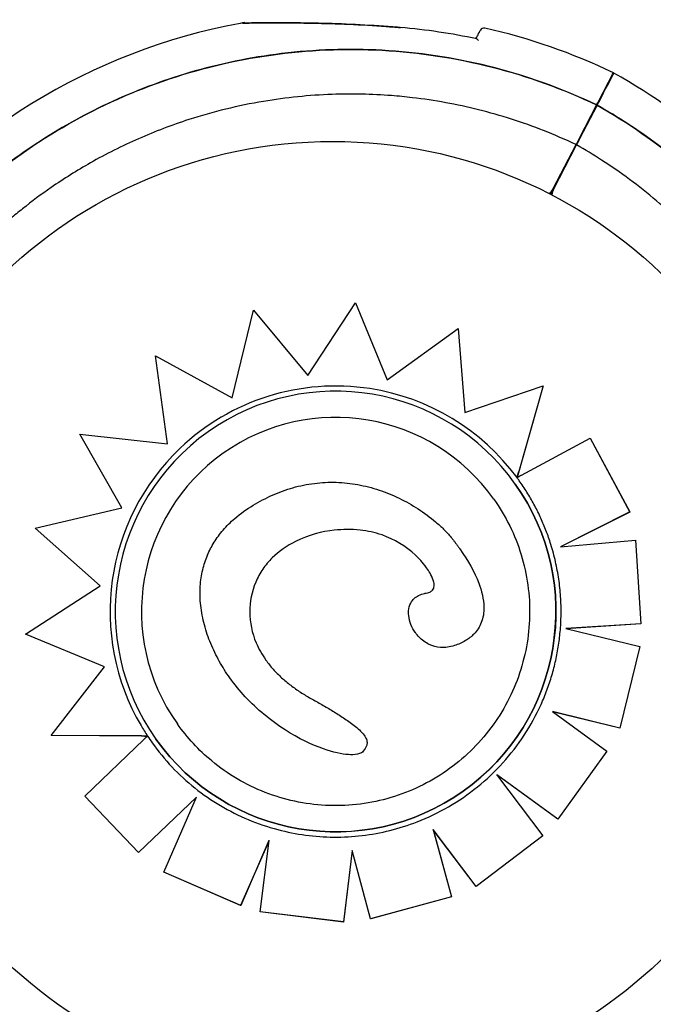
# Model space of a CAD drawing. Units: millimetres. Extents: x 1 to 15.9, y 0 to 8.8.
# Drawn here: x 4.6 to 4.6, y 3.9 to 4 of the extents above; entities that cross this region are included whole.
import ezdxf

# ---------------------------------------------------------------- set-up
doc = ezdxf.new("R2010")
doc.units = ezdxf.units.MM
doc.layers.add('SUP-VIS', color=7, linetype='Continuous')

msp = doc.modelspace()

# ---------------------------------------------------------------- linework, layer by layer
at = {"layer": 'SUP-VIS'}
for p, q in [((4.635963947913183, 4.012656302660503), (4.633798298378906, 4.008492324964152)), ((4.6360332044394, 4.01262027109027), (4.633867554905123, 4.008456293393863)), ((4.630593954689971, 4.002331210046464), (4.633416309577569, 4.007757860396509)), ((4.630663211216188, 4.002295178476231), (4.633485566103786, 4.007721828826277)), ((4.630230348467762, 4.001632090370947), (4.630593954689971, 4.002331210046464)), ((4.630299733493075, 4.001596305870862), (4.630663211216188, 4.002295178476231)), ((4.590915896870342, 3.976479272175197), (4.593577996762974, 3.987300933633094)), ((4.593577996762974, 3.987300933633094), (4.600271535702859, 3.979212973988467)), ((4.600271535702859, 3.979212973988467), (4.606157152142828, 3.988206000476623)), ((4.606157897291723, 3.988204950701572), (4.606157152142828, 3.988206000476623)), ((4.606157152142828, 3.988206000476623), (4.610087641966629, 3.978712767691604)), ((4.606157897291723, 3.988204950701572), (4.610087882273547, 3.978712940689149)), ((4.610087641966629, 3.978712767691604), (4.61886558574065, 3.985032029042202)), ((4.618866334281392, 3.985030974488666), (4.61886558574065, 3.985032029042202)), ((4.61886558574065, 3.985032029042202), (4.61969719025501, 3.974674602070706)), ((4.618866334281392, 3.985030974488666), (4.619697839077503, 3.974674823113787)), ((4.581463976290934, 3.981663013907507), (4.590915896870342, 3.976479272175197)), ((4.582943816055035, 3.970802979374753), (4.581463976290934, 3.981663013907507)), ((4.61969719025501, 3.974674602070706), (4.629370384939534, 3.97797009997754)), ((4.629371137518433, 3.977969039734944), (4.626130577332788, 3.966622408173521)), ((4.629370384939534, 3.97797009997754), (4.626347464644596, 3.967385533263155)), ((4.629371137518433, 3.977969039734944), (4.629370384939534, 3.97797009997754)), ((4.572096493215781, 3.971969589376727), (4.582943816055035, 3.970802979374753)), ((4.577314121703353, 3.962886236759175), (4.572096493215781, 3.971969589376727)), ((4.626692522924486, 3.966925134957933), (4.635172711064456, 3.971485693107809)), ((4.635173466592505, 3.9714846287103), (4.635172711064342, 3.971485693107809)), ((4.635172711064342, 3.971485693107809), (4.64007918240759, 3.962368909512804)), ((4.635173466592505, 3.9714846287103), (4.640079941440149, 3.962367840178217)), ((4.626130256222837, 3.96662128382593), (4.626129782422936, 3.966621951321088)), ((4.625908651739451, 3.965826414081448), (4.625908281057491, 3.965826936302904)), ((4.566606433085212, 3.960376970860352), (4.577314121703353, 3.962886236759118)), ((4.64007918240759, 3.962368909512804), (4.631508813222126, 3.958045258916286)), ((4.640079941440149, 3.962367840178217), (4.631512326396887, 3.958045579950294)), ((4.640079941440149, 3.962367840178217), (4.64007918240759, 3.962368909512804)), ((4.566607178165896, 3.960375921181253), (4.566606433085212, 3.960376970860352)), ((4.574631441265069, 3.953228145315563), (4.566606433085212, 3.960376970860352)), ((4.574631188573903, 3.953227982619524), (4.566607178165896, 3.960375921181253)), ((4.631508813222126, 3.958045258916286), (4.640761441336508, 3.958890764346108)), ((4.640762201471262, 3.958889693458843), (4.640761441336508, 3.958890764346108)), ((4.640761441336508, 3.958890764346108), (4.64143621586868, 3.948560086187513)), ((4.640762201471262, 3.958889693458843), (4.641436979009882, 3.94855901106439)), ((4.619074702551984, 3.95779952667516), (4.619074059063678, 3.957800433229522)), ((4.565414011469443, 3.94729347204219), (4.574631441265069, 3.953228145315563)), ((4.641436215868566, 3.948560086187513), (4.632140671904494, 3.947956160252375)), ((4.641436979009995, 3.94855901106439), (4.632144317067969, 3.947955274828985)), ((4.641436979009995, 3.94855901106439), (4.64143621586868, 3.948560086187513)), ((4.565414759953796, 3.947292417567894), (4.565414011469443, 3.94729347204219)), ((4.575180891826221, 3.943228731044371), (4.565414011469443, 3.94729347204219)), ((4.575180452943869, 3.943228167687664), (4.565414759953796, 3.947292417567894)), ((4.613564898513687, 3.947461788426381), (4.613564253237882, 3.947462697499134)), ((4.632140671904494, 3.947956160252375), (4.641290466888563, 3.945733641903416)), ((4.641290466888563, 3.945733641903416), (4.638848308459842, 3.935672629902342)), ((4.64129123078726, 3.945732565713342), (4.638849074674795, 3.935671550449115)), ((4.64129123078726, 3.945732565713342), (4.641290466888563, 3.945733641903416)), ((4.568572011682704, 3.934745461351383), (4.575180891826221, 3.943228731044371)), ((4.590640195658693, 3.941887740389916), (4.590639553358528, 3.941888645270524)), ((4.630499751055822, 3.937702284306226), (4.637235443700547, 3.932810515585516)), ((4.638848308459842, 3.935672629902342), (4.630499751055822, 3.937702284306226)), ((4.638849074674795, 3.935671550449115), (4.63050159443867, 3.937700945557083)), ((4.638849074674795, 3.935671550449115), (4.638848308459842, 3.935672629902342)), ((4.568572764280816, 3.93474440108173), (4.568572011682704, 3.934745461351383)), ((4.579724763814738, 3.934697418236283), (4.568572011682704, 3.934745461351383)), ((4.58048174178839, 3.93469309702482), (4.568572764280816, 3.93474440108173)), ((4.57271721241375, 3.927258084698281), (4.580017335965749, 3.934248991194295)), ((4.580482471713594, 3.934693759149525), (4.580482463938324, 3.934693770103365)), ((4.580482945381846, 3.934693091839733), (4.580482471713594, 3.934693759149525)), ((4.581515869596387, 3.934315634804534), (4.581515498914314, 3.934316157026046)), ((4.607250971420626, 3.93478059434517), (4.60725032386415, 3.934781506630884)), ((4.637235443700547, 3.932810515585516), (4.631153982216574, 3.924431939011413)), ((4.637236210393098, 3.932809435459319), (4.631154750038945, 3.924430857293544)), ((4.637236210393098, 3.932809435459319), (4.637235443700547, 3.932810515585516)), ((4.631154750038945, 3.924430857293544), (4.623653112807574, 3.929880251623445)), ((4.623722577235071, 3.92978829776672), (4.629335512825833, 3.922358116610667)), ((4.631153982216574, 3.924431939011356), (4.623747088582377, 3.929812506983524)), ((4.572717967912808, 3.927257020341699), (4.57271721241375, 3.927258084698281)), ((4.579362264397446, 3.920300512426536), (4.57271721241375, 3.927258084698281)), ((4.579363023143628, 3.920299443495367), (4.572717967912808, 3.927257020341699)), ((4.586522653146289, 3.927134364637254), (4.579362264397446, 3.920300512426536)), ((4.586521317088796, 3.927131297583003), (4.579363023143628, 3.920299443495367)), ((4.582489025977225, 3.917874767427179), (4.586522653146289, 3.927134364637254)), ((4.631154750038945, 3.924430857293544), (4.631153982216574, 3.924431939011356)), ((4.61578477325429, 3.923124549781789), (4.615784008102992, 3.923125627736397)), ((4.615784008102992, 3.923125627736397), (4.618036235227692, 3.914807947880433)), ((4.621075607938906, 3.916115375317077), (4.615784008102992, 3.923125627736397)), ((4.61578477325429, 3.923124549781789), (4.618037003137033, 3.91480686604001)), ((4.621076376084716, 3.916114293143607), (4.61578477325429, 3.923124549781789)), ((4.595485171401606, 3.921791445544613), (4.591983999403965, 3.913744821283103)), ((4.595484687731982, 3.921787510946615), (4.591984762465586, 3.913743746272417)), ((4.594401437569786, 3.912975392258204), (4.595485171401606, 3.921791445544613)), ((4.629335512825833, 3.922358116610667), (4.621075607938906, 3.916115375317077)), ((4.629336280866028, 3.922357034586014), (4.621076376084716, 3.916114293143607)), ((4.629336280866028, 3.922357034586014), (4.629335512825833, 3.922358116610667)), ((4.605760879484365, 3.920532959448224), (4.604678237506164, 3.911718114396308)), ((4.605761496002629, 3.920530683337688), (4.604679003637671, 3.911717035060576)), ((4.608045713910201, 3.912097629116374), (4.605760879484365, 3.920532959448224)), ((4.579363023143628, 3.920299443495367), (4.579362264397446, 3.920300512426536)), ((4.582489786015458, 3.91787369667577), (4.582489025977225, 3.917874767427179)), ((4.591983999403965, 3.913744821283103), (4.582489025977225, 3.917874767427179)), ((4.591984762465586, 3.913743746272417), (4.582489786015458, 3.91787369667577)), ((4.621076376084716, 3.916114293143607), (4.621075607938906, 3.916115375317077)), ((4.618036235227692, 3.914807947880433), (4.608045713910201, 3.912097629116374)), ((4.618037003137147, 3.91480686604001), (4.608046480600933, 3.912096548992736)), ((4.618037003137147, 3.91480686604001), (4.618036235227692, 3.914807947880433)), ((4.591984762465586, 3.913743746272417), (4.591983999403965, 3.913744821283103)), ((4.594402201322623, 3.912974316273619), (4.594401437569786, 3.912975392258204)), ((4.604678237506164, 3.911718114396308), (4.594401437569786, 3.912975392258204)), ((4.604679003637671, 3.911717035060576), (4.594402201322623, 3.912974316273619)), ((4.608046480600933, 3.912096548992736), (4.608045713910201, 3.912097629116374)), ((4.604679003637671, 3.911717035060576), (4.604678237506164, 3.911718114396308))]:
    msp.add_line(p, q, dxfattribs=at)
msp.add_circle((4.603356980836452, 3.94944031201311), 0.05870399999999995, dxfattribs=at)
for centre, radius, start, end in [((4.603356980836452, 3.94944031201311), 0.1499999999999976, 59.13335566095611, 152.5214404353335), ((4.605598215994178, 3.948852844822284), 0.07513689542053889, 100.4993723216497, 142.7628125702366), ((4.605598215994178, 3.948852844822056), 0.0736179367220889, 77.80396612838985, 85.2366167753774), ((4.622045867650399, 4.021654911503163), 0.0005000000000002253, 77.26929793982833, 152.5214404353335), ((4.605598215994178, 3.948852844822284), 0.07513689542053575, 64.42817201583152, 77.26929793982833), ((4.603356980836452, 3.94944031201311), 0.1499999999999995, 152.5214404353335, 319.6340595998427), ((4.601231554719106, 3.95112389653184), 0.07513689542051723, 47.77358293030148, 60.61470885833197), ((4.634912883598872, 4.011549806412347), 0.0004999999999988226, 300.0716920902562, 332.5214404353334), ((4.632144383663103, 4.006226705050778), 0.0004999999999996964, 332.5214404353334, 4.97118877944053)]:
    msp.add_arc(centre, radius, start, end, dxfattribs=at)
at = {"layer": 'SUP-VIS', "extrusion": (0, 0, -1)}
for centre, major_axis, ratio, start_param, end_param in [((4.603711889985902, 3.950071546664446), (-0.02219639107149114, -0.01575538963854351), 0.9999997053576112, -1.570796326794894, 4.712388980384692), ((4.603712260667862, 3.950071024442991), (0.01575539428075052, -0.02219639761149076), 0.9999997053576107, -1.570796326790552, 1.570796326799242)]:
    msp.add_ellipse(centre, major_axis=major_axis, ratio=ratio, start_param=start_param, end_param=end_param, dxfattribs=at)
at = {"layer": 'SUP-VIS'}
for centre, major_axis, ratio, start_param, end_param in [((4.60370786370504, 3.950089999974693), (-0.01611510245764193, 0.02270315901074584), 0.9999997053576111, -0.7702436255892445, 0.1453478378388331), ((4.603703649885347, 3.95004126216395), (-0.01614335538973781, 0.02274296210021975), 0.9999997053576107, -1.551462187663158, -0.7701266937691356), ((4.603712260667862, 3.950071024442991), (0.01387889644142357, -0.01955276385554642), 0.999999705357611, 1.570802767251178, 3.141592653589794), ((4.603707148473404, 3.950071521899588), (-0.01612255137357991, 0.02271365314781322), 0.9999997053576108, 0.144870984647841, 1.483730288558085), ((4.603712260667862, 3.950071024442991), (0.01387889644142357, -0.01955276385554642), 0.999999705357611, -3.141592653589792, -1.570802767259824), ((4.603543154051408, 3.949999858115859), (0.01623234311825967, -0.02286832913299703), 0.9999997053576108, 1.570825525525015, 1.587915416975302), ((4.602352825483877, 3.949222125856522), (-0.01519765882679655, 0.02141065289007763), 0.9999997053576107, 1.481907466833649, 1.539901741724298), ((4.603514188166173, 3.949792287912715), (0.01594049978012036, -0.02245717656611258), 0.9999997053576108, -1.607781695766753, -1.570826063376177)]:
    msp.add_ellipse(centre, major_axis=major_axis, ratio=ratio, start_param=start_param, end_param=end_param, dxfattribs=at)
for points, knots in [([(4.611943111623873, 4.022196848712838), (4.610398685467089, 4.022330462468574), (4.608851866660416, 4.022437270698447), (4.60577644035493, 4.022606378180399), (4.604243121831132, 4.022668880183403), (4.601224299297087, 4.022757299226043), (4.599727245403983, 4.022783347513155), (4.597576231331573, 4.022800598019842), (4.596877637576085, 4.022802712945975), (4.595548439624622, 4.022801279186922), (4.594911068351735, 4.022797708983319), (4.59396513186357, 4.022789264165112), (4.593623576770256, 4.022785364423669), (4.592892981031355, 4.022775845541616), (4.59254434394154, 4.022770139587521), (4.592325261114752, 4.022766442897193), (4.59229211444017, 4.022765872748835), (4.592258556444904, 4.022765292458871), (4.592250093588518, 4.022765145264998), (4.592241524715973, 4.022764995758223), (4.592239368935338, 4.022764958026414), (4.592237027074134, 4.022764916847677), (4.59223642253005, 4.02276490619181), (4.592235449283521, 4.02276488885667), (4.592235168214074, 4.022764883894865), (4.592234155093252, 4.022764865400745), (4.592233825360381, 4.022764859622043), (4.592232168210558, 4.022764827919275), (4.592231591304767, 4.022764817018242), (4.592229951603599, 4.022764783754667), (4.592229529644555, 4.022764775115036), (4.592228217811567, 4.022764747638632), (4.592227253079386, 4.022764727389301), (4.592224187035299, 4.022764657925507), (4.592222491002985, 4.022764620605585), (4.592216270622544, 4.022764458514985), (4.592213316829088, 4.022764388994972), (4.592196364030769, 4.022763835559658), (4.5929703036619, 4.022928884273142), (4.591906413715833, 4.02273171598182)], [0, 0, 0, 0, 4.581100580012029, 4.581100580012029, 9.162201160024058, 9.162201160024058, 13.74330174003609, 13.74330174003609, 16.0338520300421, 16.0338520300421, 18.31120462283475, 18.31120462283475, 19.76458908063315, 19.76458908063315, 21.8718659480624, 21.8718659480624, 22.38868442406127, 22.38868442406127, 22.6470936620607, 22.6470936620607, 22.77629828106042, 22.77629828106042, 22.84090059056028, 22.84090059056028, 22.87320174531021, 22.87320174531021, 22.88935232268518, 22.88935232268518, 22.89581836238256, 22.89581836238256, 22.89763418869239, 22.89763418869239, 22.90023629517427, 22.90023629517427, 22.90236565713922, 22.90236565713922, 22.90379239877257, 22.90379239877257, 22.90550290006014, 22.90550290006014, 22.90550290006014, 22.90550290006014]), ([(4.592237361639945, 4.022764921514124), (4.59223722904369, 4.022764919366296), (4.592238088289491, 4.022764933703456), (4.592249883405998, 4.022765135951943), (4.592311506177793, 4.022766213945033), (4.592551657228569, 4.022770208742998), (4.59276139105782, 4.022773592293561), (4.593356037205012, 4.022782064225453), (4.593781148394669, 4.022787389551922), (4.594957372040767, 4.022798291857782), (4.595759410061873, 4.02280253196227), (4.597958614323147, 4.022801154347746), (4.599401350645394, 4.022788238671183), (4.602348217880831, 4.022729201756817), (4.603854693060612, 4.022683231913106), (4.606885172425336, 4.022551344207329), (4.608413158436065, 4.022465343009571), (4.610531575389018, 4.022312644944975), (4.611121484428509, 4.02226653608335), (4.611711521934239, 4.022216514970864)], [22.96663990733147, 22.96663990733147, 22.96663990733147, 22.96663990733147, 23.03994871596987, 23.03994871596987, 24.11473919347676, 24.11473919347676, 25.52138612209871, 25.52138612209871, 27.38694493288255, 27.38694493288255, 30.23295685668377, 30.23295685668377, 34.77105868906713, 34.77105868906713, 39.30916052145049, 39.30916052145049, 43.84726235383386, 43.84726235383386, 45.59623667579366, 45.59623667579366, 45.59623667579366, 45.59623667579366]), ([(4.621053359144639, 4.020830196519796), (4.621186656219265, 4.021086491934625), (4.621296713679499, 4.021298103648405), (4.621528838965105, 4.021744419867559), (4.621602272813561, 4.021885613953771), (4.621602275870259, 4.021885619830982), (4.621602275870259, 4.021885619831096), (4.621602275870259, 4.021885619831153), (4.621602275870259, 4.021885619831153)], [7.613545081115794, 7.613545081115794, 7.613545081115794, 7.613545081115794, 10.45368009020797, 10.45368009020797, 15.33402628736069, 15.33402628736069, 15.33402628736069, 15.3341288447717, 15.3341288447717, 15.3341288447717, 15.3341288447717]), ([(4.621376933593297, 4.020633216589204), (4.621376719556906, 4.020633509483048), (4.621376505441958, 4.020633802045722), (4.621301703026575, 4.020735857735986), (4.621220058023482, 4.020794226591647), (4.621150530555269, 4.020809263013973)], [-0.7779645579160165, -0.7779645579160165, -0.7779645579160165, -0.7779645579160165, -0.7757304975552536, -0.7757304975552536, 0.002234060360762902, 0.002234060360762902, 0.002234060360762902, 0.002234060360762902]), ([(4.635963947913183, 4.012656302660503), (4.631678973902808, 4.01469560292162), (4.627187993207372, 4.016301733083196), (4.622581604056563, 4.01744229318723), (4.618277440097927, 4.018508021142793), (4.613872757704712, 4.019167390069299), (4.609445196264687, 4.019408778304751), (4.605308127130684, 4.019634329058078), (4.601151236739611, 4.019495074763483), (4.597038540314884, 4.018993160419143), (4.5931956779026, 4.018524176674987), (4.589391491920424, 4.01773867543443), (4.585677160805631, 4.016647224552912), (4.58220652695536, 4.015627383763729), (4.578814393288326, 4.014340519817608), (4.575540623430584, 4.012801755914268), (4.572481645613379, 4.011363950310681), (4.569526031873352, 4.009706291822283), (4.566704121268003, 4.007845796310448), (4.564067356217606, 4.006107367909124), (4.561547331628049, 4.004191904793515), (4.559166641091565, 4.002116580403936), (4.555298602156199, 3.998744686653538), (4.551799456560957, 3.994949913835228), (4.548751657457274, 3.990821681558828), (4.545683511481798, 3.986665889521987), (4.543073016070821, 3.982172469800105), (4.540982502655766, 3.977448712951514), (4.539162996227219, 3.973337327733532), (4.537737116032758, 3.969051850477399), (4.536730698067686, 3.964669930854939), (4.535854748674637, 3.960856068257897), (4.535296351748798, 3.956969322346652), (4.535063182059616, 3.953063112718667), (4.534860239688896, 3.949663290704677), (4.534903534812543, 3.946248794708879), (4.535192616342101, 3.942855210545076), (4.535444222334036, 3.939901558988879), (4.535881938634816, 3.936963773215439), (4.53650230696735, 3.934065064624292), (4.537569167739548, 3.929080093077914), (4.539177549830924, 3.924211204186008), (4.541290044919265, 3.919571642583435), (4.542861436029511, 3.916120479123606), (4.544711222327123, 3.912796120588951), (4.546815523750979, 3.909641483979726), (4.549597191046473, 3.90547138297336), (4.552824175532351, 3.901598533892411), (4.556423891489317, 3.898110051687354), (4.558604417856941, 3.895996905116363), (4.560921332978751, 3.894024514886951), (4.563355432015555, 3.892209230419098), (4.565730786533436, 3.890437756006406), (4.568217709082887, 3.888815901190412), (4.570796566273884, 3.887356470263853)], [0, 0, 0, 0, 0.06561000000000002, 0.06561000000000002, 0.06561000000000002, 0.1269153279, 0.1269153279, 0.1269153279, 0.1841984132364811, 0.1841984132364811, 0.1841984132364811, 0.2377231553440355, 0.2377231553440355, 0.2377231553440355, 0.2877361391219134, 0.2877361391219134, 0.2877361391219134, 0.3344677710341246, 0.3344677710341246, 0.3344677710341246, 0.3781333405765757, 0.3781333405765757, 0.3781333405765757, 0.4490791945314128, 0.4490791945314128, 0.4490791945314128, 0.52049867753858, 0.52049867753858, 0.52049867753858, 0.5826595838095272, 0.5826595838095272, 0.5826595838095272, 0.6367621634660856, 0.6367621634660856, 0.6367621634660856, 0.6838510703223601, 0.6838510703223601, 0.6838510703223601, 0.724835532856211, 0.724835532856211, 0.724835532856211, 0.7953173950892072, 0.7953173950892072, 0.7953173950892072, 0.8477457166328993, 0.8477457166328993, 0.8477457166328993, 0.9170504967122616, 0.9170504967122616, 0.9170504967122616, 0.9590318369546988, 0.9590318369546988, 0.9590318369546988, 1, 1, 1, 1]), ([(4.542909051528909, 3.981456948333175), (4.546910256301999, 3.98915021872142), (4.552293907096896, 3.996042048290519), (4.565683480820553, 4.007881930344922), (4.57370087586196, 4.012572376475532), (4.591082309511989, 4.018616069236145), (4.600280172141197, 4.019911534869323), (4.618654748794597, 4.018903868889424), (4.627655791850771, 4.016610371112392), (4.63596394791341, 4.012656302660844)], [-108.8271836670272, -108.8271836670272, -108.8271836670272, -108.8271836670272, -82.80983801929554, -82.80983801929554, -55.20655867953038, -55.20655867953038, -27.60327933976521, -27.60327933976521, 0, 0, 0, 0]), ([(4.63596394791341, 4.012656302660844), (4.636147060882763, 4.013008381013492), (4.636319334796099, 4.013339618695966), (4.637256616354875, 4.015141766016825), (4.637753667195625, 4.016097464795507), (4.638001523261664, 4.016574027191382), (4.638030474719471, 4.016629693273501), (4.638030476137146, 4.0166296959992)], [8.21517902186177, 8.21517902186177, 8.21517902186177, 8.21517902186177, 10.36306542056751, 10.36306542056751, 20.72613084113501, 20.72613084113501, 23.89915529095086, 23.89915529095086, 23.89915529095086, 23.89915529095086]), ([(4.636033204439627, 4.012620271090555), (4.63621631740898, 4.012972349443203), (4.636388591322316, 4.013303587125733), (4.637325872881092, 4.015105734446593), (4.637822923721956, 4.016061433225275), (4.638070779787881, 4.01653799562115), (4.638099731245688, 4.016593661703212), (4.638099732663363, 4.01659366442891)], [8.215179021861726, 8.215179021861726, 8.215179021861726, 8.215179021861726, 10.36306542056751, 10.36306542056751, 20.72613084113501, 20.72613084113501, 23.89915529095075, 23.89915529095075, 23.89915529095075, 23.89915529095075]), ([(4.633416309577456, 4.007757860396168), (4.63210745428546, 4.008375971751263), (4.630774095624588, 4.008952247760931), (4.626805635649248, 4.010511451911782), (4.624114273074838, 4.011372821803604), (4.618687918930164, 4.012727751673197), (4.615954642687598, 4.013226832199507), (4.612346907054757, 4.013651483200761), (4.611479627031372, 4.013735912795369), (4.608186796954215, 4.01399012874657), (4.605737510842232, 4.014042110277046), (4.600449480511656, 4.013854378733413), (4.597610605835143, 4.013567027143324), (4.591670421671893, 4.012569259505824), (4.588578759635311, 4.011812542037148), (4.583482032027177, 4.01016660070735), (4.581409514595407, 4.009379538769281), (4.577345735103563, 4.007592705959496), (4.575354600193236, 4.006592949041874), (4.571756790076506, 4.004549035932484), (4.570135336689987, 4.003530756681812), (4.567357339928549, 4.001611142845434), (4.566179841384383, 4.000737091988071), (4.564531728213979, 3.999425627708376), (4.564033853462092, 3.99901721854576), (4.562986203145556, 3.998131590316518), (4.562436614856551, 3.997650977028684), (4.56087427021464, 3.99623753472406), (4.559880653781306, 3.995279782061971), (4.55744137112606, 3.992773698134386), (4.556036119592022, 3.991181841356308), (4.553387764723652, 3.987868407428948), (4.552144719361536, 3.986146902809139), (4.550414341585792, 3.983486732330277), (4.549859871310559, 3.982587046256356), (4.549062796326098, 3.981220599909136), (4.548802873367777, 3.980762298588616), (4.54829471913115, 3.97984047833927), (4.548046487852162, 3.979376959525894), (4.547804167137429, 3.978911040162984), (4.546834884278724, 3.977047362711232), (4.545951471507124, 3.975128098112748), (4.544372302083048, 3.971202577015788), (4.543676610837679, 3.969196398155589), (4.542484485152045, 3.965125592684899), (4.541988076727762, 3.96306105520631), (4.541200224191357, 3.958903800576252), (4.540908766885082, 3.956811184081062), (4.540430092868519, 3.951517183194142), (4.54037680436852, 3.948270846545142), (4.540720565436914, 3.942419465351463), (4.5410323527841, 3.939812115641985), (4.541964769278479, 3.934665881562125), (4.542585281467836, 3.932127253024589), (4.543623971689044, 3.928760452449353), (4.543917563079162, 3.927876320235384), (4.545188411146, 3.924307908223284), (4.546328732803431, 3.921667881537019), (4.548706347474194, 3.917034284583735), (4.549885670525555, 3.915012085286946), (4.552447870611786, 3.911115257372899), (4.553830623612384, 3.909240733168815), (4.556012841239749, 3.906589489288422), (4.556748254135186, 3.905741455495445), (4.559366445523779, 3.902875957914148), (4.561364109802753, 3.900950221607673), (4.565628139493015, 3.897335917909743), (4.567898485042974, 3.895652603069266), (4.571271099090609, 3.893474590588198), (4.572300704039208, 3.892849582296378), (4.573344204609612, 3.892254912528131)], [-199.9538262264417, -199.9538262264417, -199.9538262264417, -199.9538262264417, -195.5780923677003, -195.5780923677003, -187.1278096555739, -187.1278096555739, -178.8103790457929, -178.8103790457929, -176.1813628226885, -176.1813628226885, -168.8264463738925, -168.8264463738925, -160.3099319342122, -160.3099319342122, -150.779879586279, -150.779879586279, -144.1188805922122, -144.1188805922122, -137.45787660768, -137.45787660768, -131.7289963746681, -131.7289963746681, -127.3221654261974, -127.3221654261974, -125.3783963498358, -125.3783963498358, -123.1750973608232, -123.1750973608232, -119.0280292954491, -119.0280292954491, -112.6776572507168, -112.6776572507168, -106.3272851819688, -106.3272851819688, -103.1520991475949, -103.1520991475949, -101.5645061304079, -101.5645061304079, -99.97691311322087, -99.97691311322087, -99.97691311322087, -93.62654104453738, -93.62654104453738, -87.27616897585388, -87.27616897585388, -80.92579942635885, -80.92579942635885, -74.57542987686382, -74.57542987686382, -64.85660983080477, -64.85660983080477, -57.01527573903429, -57.01527573903429, -49.17394664036661, -49.17394664036661, -46.3639985727955, -46.3639985727955, -37.76463281295305, -37.76463281295305, -30.76854561297819, -30.76854561297819, -23.77246340386692, -23.77246340386692, -20.38799673461101, -20.38799673461101, -12.0853761395924, -12.0853761395924, -3.63081120319772, -3.63081120319772, 0, 0, 0, 0]), ([(4.636033204439627, 4.012620271090555), (4.643626131737392, 4.008323328416054), (4.650357996204662, 4.002657069492614), (4.661719204307474, 3.988791698019156), (4.66610498587022, 3.980603668449248), (4.671491091363464, 3.96300735276867), (4.672439921189948, 3.953767297026673), (4.671147376175895, 3.939815699065662), (4.670216755499951, 3.935095211674309), (4.668820441440062, 3.930515614241472)], [-108.9832281643409, -108.9832281643409, -108.9832281643409, -108.9832281643409, -82.80983801929537, -82.80983801929537, -55.20655867953029, -55.20655867953029, -27.60327933976518, -27.60327933976518, -13.17252693715508, -13.17252693715508, -13.17252693715508, -13.17252693715508]), ([(4.668820141028164, 3.930515702728599), (4.669302181751391, 3.932097167252437), (4.669728987418921, 3.933695468320252), (4.670099072645598, 3.935306810499185), (4.670975022038647, 3.93912067309617), (4.671533418964486, 3.943007419007415), (4.671766588653668, 3.9469136286354), (4.671969531024388, 3.950313450649389), (4.671926235900742, 3.953727946645188), (4.671637154371183, 3.95712153080899), (4.671385548379249, 3.960075182365244), (4.670947832078468, 3.963012968138628), (4.670327463745934, 3.965911676729775), (4.669260602973736, 3.970896648276153), (4.66765222088236, 3.975765537168115), (4.665539725794019, 3.980405098770632), (4.663968334683773, 3.983856262230461), (4.662118548386047, 3.987180620765116), (4.660014246962305, 3.99033525737434), (4.657232579666811, 3.994505358380763), (4.65400559518082, 3.998378207461656), (4.650405879223968, 4.001866689666713), (4.648225352856343, 4.003979836237761), (4.645908437734533, 4.005952226467116), (4.643474338697729, 4.007767510934968), (4.641098984179848, 4.009538985347717), (4.638612061630283, 4.011160840163654), (4.6360332044394, 4.01262027109027)], [0.5598014534048141, 0.5598014534048141, 0.5598014534048141, 0.5598014534048141, 0.5826595838095272, 0.5826595838095272, 0.5826595838095272, 0.6367621634660856, 0.6367621634660856, 0.6367621634660856, 0.6838510703223601, 0.6838510703223601, 0.6838510703223601, 0.724835532856211, 0.724835532856211, 0.724835532856211, 0.7953173950892072, 0.7953173950892072, 0.7953173950892072, 0.8477457166328993, 0.8477457166328993, 0.8477457166328993, 0.9170504967122616, 0.9170504967122616, 0.9170504967122616, 0.9590318369546988, 0.9590318369546988, 0.9590318369546988, 1, 1, 1, 1]), ([(4.633798298378906, 4.008492324964152), (4.633775564260304, 4.008448613199448), (4.633749205425488, 4.008397932053413), (4.633692191719092, 4.008288309606201), (4.633662077761983, 4.008230408342172), (4.633602043843439, 4.008114978816764), (4.633572695615157, 4.008058549848897), (4.633518662138613, 4.00795465760433), (4.633494490122416, 4.007908181138419), (4.63345592811902, 4.007834036490635), (4.633441298965295, 4.007805908453918), (4.633421407519677, 4.007767662405911), (4.633416309577456, 4.007757860396168), (4.633416309577456, 4.007757860396168)], [0, 0, 0, 0, 0.1954446091934111, 0.1954446091934111, 0.3910114579828915, 0.3910114579828915, 0.5866020032017774, 0.5866020032017774, 0.7821024153570053, 0.7821024153570053, 0.9641258158391828, 0.9641258158391828, 1.146120691868965, 1.146120691868965, 1.146120691868965, 1.146120691868965]), ([(4.633485566103673, 4.007721828825936), (4.633485566103673, 4.007721828825936), (4.633491430100435, 4.007733103758085), (4.633514227978822, 4.007776938116365), (4.633530947378517, 4.007809085149461), (4.633573151840665, 4.007890233292926), (4.633598239735988, 4.007938470754596), (4.633653561345341, 4.008044839741672), (4.633683270952815, 4.00810196354729), (4.633741391615217, 4.008213714381441), (4.633769274043175, 4.008267324998712), (4.633821969238966, 4.008368644079383), (4.633846345800066, 4.00841551383138), (4.633867554905123, 4.00845629339392)], [0, 0, 0, 0, 0.1951875261021174, 0.1951875261021174, 0.3904512019275115, 0.3904512019275115, 0.585864283874372, 0.585864283874372, 0.7814126378714266, 0.7814126378714266, 0.9637708033269587, 0.9637708033269587, 1.146101448506808, 1.146101448506808, 1.146101448506808, 1.146101448506808]), ([(4.66352741982621, 3.932074687074476), (4.663602814738624, 3.932321260541471), (4.663676755092865, 3.932568287456775), (4.66434528556124, 3.934851148669168), (4.664841693985522, 3.936915686147813), (4.665629546521927, 3.941072940777815), (4.665921003828089, 3.943165557273005), (4.666399677844765, 3.948459558159925), (4.66645296634465, 3.951705894808924), (4.666109205276371, 3.957557276002603), (4.66579741792907, 3.960164625712082), (4.664865001434691, 3.965310859791941), (4.664244489245448, 3.967849488329477), (4.663205799024126, 3.971216288904714), (4.662912207634122, 3.972100421118739), (4.661641359567284, 3.975668833130783), (4.660501037909853, 3.978308859817048), (4.65812342323909, 3.982942456770388), (4.656944100187729, 3.984964656067177), (4.654381900101384, 3.988861483981168), (4.6529991471009, 3.990736008185252), (4.650816929473535, 3.993387252065645), (4.650081516578098, 3.994235285858622), (4.647463325189506, 3.997100783439919), (4.645465660910418, 3.999026519746394), (4.64120163122027, 4.002640823444324), (4.63893128567031, 4.004324138284858), (4.635558671622675, 4.006502150765925), (4.634529066674077, 4.007127159057745), (4.633485566103673, 4.007721828825936)], [-88.04823026161866, -88.04823026161866, -88.04823026161866, -88.04823026161866, -87.27616897585388, -87.27616897585388, -80.92579942635885, -80.92579942635885, -74.57542987686382, -74.57542987686382, -64.85660983080477, -64.85660983080477, -57.01527573903429, -57.01527573903429, -49.17394664036661, -49.17394664036661, -46.3639985727955, -46.3639985727955, -37.76463281295305, -37.76463281295305, -30.76854561297819, -30.76854561297819, -23.77246340386692, -23.77246340386692, -20.38799673461101, -20.38799673461101, -12.0853761395924, -12.0853761395924, -3.63081120319772, -3.63081120319772, 0, 0, 0, 0]), ([(4.630086064405191, 4.00170612978701), (4.630110587990885, 4.001726194582091), (4.630134653793675, 4.001746857723333), (4.630335985191891, 4.001928233067417), (4.630483566430598, 4.0021189622924), (4.630593954689971, 4.002331210046464)], [2.185057520854357, 2.185057520854357, 2.185057520854357, 2.185057520854357, 2.280290992291147, 2.280290992291147, 2.998004091034669, 2.998004091034669, 2.998004091034669, 2.998004091034669]), ([(4.630663211216188, 4.002295178476231), (4.630543044638443, 4.002064129573114), (4.630469155907235, 4.001811818418673), (4.630444785197597, 4.00154228517863), (4.630443944502304, 4.00153212028124), (4.630443181815963, 4.001521953044289)], [0, 0, 0, 0, 0.7812889467738415, 0.7812889467738415, 0.8118983253554007, 0.8118983253554007, 0.8118983253554007, 0.8118983253554007]), ([(4.570796566273657, 3.887356470263512), (4.563203638975892, 3.891653412938069), (4.556471774508623, 3.897319671861453), (4.54511056640581, 3.91118504333491), (4.540724784843064, 3.919373072904875), (4.53533867934982, 3.936969388585453), (4.534389849523336, 3.946209444327394), (4.536082650906224, 3.964481368372333), (4.538687968043291, 3.973340908682928), (4.542909051528909, 3.981456948333175)], [-108.9832281643409, -108.9832281643409, -108.9832281643409, -108.9832281643409, -82.80983801929537, -82.80983801929537, -55.20655867953029, -55.20655867953029, -27.60327933976518, -27.60327933976518, -0.1560449359330534, -0.1560449359330534, -0.1560449359330534, -0.1560449359330534]), ([(4.626692522924486, 3.966925134957933), (4.626657678877336, 3.966906396186971), (4.626619622717271, 3.966885926620535), (4.626545078551999, 3.966845823060567), (4.626508590682306, 3.966826189139226), (4.626444318907602, 3.966791598436373), (4.626410596033679, 3.966773445369995), (4.626347604624129, 3.96673952815604), (4.626318337147381, 3.966723764576216), (4.626269316980256, 3.966697354156054), (4.626245018912527, 3.96668425847605), (4.626203095130677, 3.966661651037441), (4.626185471081953, 3.966652140173437), (4.626159055020366, 3.966637871543639), (4.626147799252408, 3.966631783070397), (4.626133153885803, 3.966623834923951), (4.626129765119686, 3.966621975698217), (4.626129782422936, 3.966621951321088)], [1.487929943359252, 1.487929943359252, 1.487929943359252, 1.487929943359252, 1.675411508437835, 1.675411508437835, 1.862893073516417, 1.862893073516417, 2.049491367348803, 2.049491367348803, 2.236089661181189, 2.236089661181189, 2.421571200141224, 2.421571200141224, 2.607052739101259, 2.607052739101259, 2.791591723952934, 2.791591723952934, 2.976130708804611, 2.976130708804611, 2.976130708804611, 2.976130708804611]), ([(4.626129782422936, 3.966621951321088), (4.626129766316467, 3.966621974012071), (4.626130903823992, 3.966626043048677), (4.626135749249784, 3.966643176641355), (4.626139449998732, 3.966656216108106), (4.626148498554358, 3.966688051318783), (4.626154919013629, 3.966710615602835), (4.626169957435422, 3.966763425306624), (4.626178562549399, 3.96679362581682), (4.626196789504661, 3.966857572355195), (4.626208307754155, 3.966897968177818), (4.626232766360431, 3.966983719997927), (4.626245699799028, 3.967029051867314), (4.626271333359455, 3.967118879932684), (4.626286524266902, 3.967172102504435), (4.626317415644507, 3.967280308910176), (4.626333115297712, 3.967335289920584), (4.626347464644596, 3.967385533263155)], [3.336094162817138, 3.336094162817138, 3.336094162817138, 3.336094162817138, 3.507868801494171, 3.507868801494171, 3.679643440171205, 3.679643440171205, 3.873806606884285, 3.873806606884285, 4.067969773597365, 4.067969773597365, 4.291046939633034, 4.291046939633034, 4.514124105668705, 4.514124105668705, 4.761736193408394, 4.761736193408394, 5.009348281148083, 5.009348281148083, 5.009348281148083, 5.009348281148083]), ([(4.593524618559172, 3.963201769645138), (4.594285842103204, 3.963660250739508), (4.595081796242653, 3.964079660453365), (4.596728860643793, 3.964810838314236), (4.597579863484157, 3.965122371125972), (4.59931503920393, 3.965615564404061), (4.600196903769756, 3.965796919286618), (4.601979412381866, 3.966021839861469), (4.602885112425952, 3.966065479412407), (4.604692629214924, 3.96601138845773), (4.605594008671574, 3.96591375619073), (4.607360114746598, 3.965590609920753), (4.608227180288054, 3.965365541113499), (4.609930335771082, 3.964798274344616), (4.610763533883301, 3.96445666158246), (4.612375976880799, 3.963674533457038), (4.613151569647698, 3.963236761914857), (4.614653308816514, 3.962265321791961), (4.615379645638313, 3.961731439308494), (4.61640911535585, 3.960860909319877), (4.616742435554329, 3.960559035628194), (4.617385100677666, 3.95992487387656), (4.617694855985405, 3.959594471456739), (4.617987225306138, 3.959232392485887)], [0, 0, 0, 0, 4.096072054776871, 4.096072054776871, 8.192144109553741, 8.192144109553741, 12.28821616433061, 12.28821616433061, 16.38428821910748, 16.38428821910748, 20.48036027388435, 20.48036027388435, 24.57643232866122, 24.57643232866122, 28.67250438343809, 28.67250438343809, 32.76857643821496, 32.76857643821496, 36.86464849299183, 36.86464849299183, 38.91268452038027, 38.91268452038027, 40.9607205477687, 40.9607205477687, 40.9607205477687, 40.9607205477687]), ([(4.630235862927634, 3.958598369987953), (4.63006065102627, 3.959142339616903), (4.629868805975093, 3.959680951587188), (4.629452566208784, 3.960745448229375), (4.629228171590626, 3.961271332653553), (4.628747671108499, 3.962308409270861), (4.628491565356398, 3.962819601222577), (4.627948599511228, 3.963825382858602), (4.627661739544578, 3.964319972308772), (4.627058337086282, 3.965290700938453), (4.626741794735153, 3.965766839892012), (4.626411002482655, 3.966232864177528)], [5.977506284674132, 5.977506284674132, 5.977506284674132, 5.977506284674132, 6.038642089174404, 6.038642089174404, 6.099777893674676, 6.099777893674676, 6.160913698174948, 6.160913698174948, 6.22204950267522, 6.22204950267522, 6.28318530717549, 6.28318530717549, 6.28318530717549, 6.28318530717549]), ([(4.623264929375978, 3.963950042723809), (4.624745344124221, 3.961864415807838), (4.625888982494075, 3.959540284549291), (4.627387369337725, 3.954649404437191), (4.627741857225828, 3.952083506168265), (4.627625671451142, 3.946969566760743), (4.627155018000735, 3.944422414998883), (4.62543605586734, 3.939604630306519), (4.624188046140489, 3.937334835245451), (4.62104083246038, 3.933302350917756), (4.619142175851493, 3.93154036294618), (4.614886244610375, 3.928702593724665), (4.61252971013846, 3.927627305996054), (4.607597162466618, 3.926272368195043), (4.605022007097091, 3.925992953765729), (4.599913640411842, 3.926258413082678), (4.597381317504414, 3.92680324066896), (4.592615779986659, 3.928662145258158), (4.590383394164746, 3.929975898982036), (4.586803993714739, 3.932941673336416), (4.585369618253935, 3.934487305901087), (4.584159413186853, 3.936192258019787)], [4.336697162492389e-12, 4.336697162492389e-12, 4.336697162492389e-12, 4.336697162492389e-12, 0.3200000050488185, 0.3200000050488185, 0.6400000090949747, 0.6400000090949747, 0.9600000105413018, 0.9600000105413018, 1.280000008815333, 1.280000008815333, 1.600000004600224, 1.600000004600224, 1.919999999564349, 1.919999999564349, 2.239999995700948, 2.239999995700948, 2.559999994539188, 2.559999994539188, 2.879999996538905, 2.879999996538905, 3.14159265359413, 3.14159265359413, 3.14159265359413, 3.14159265359413]), ([(4.590639552948915, 3.941888645847541), (4.59017210239017, 3.942547196117744), (4.58973987779018, 3.943231302572087), (4.588954867304551, 3.944641053008411), (4.588603018587492, 3.94536413819236), (4.5879847003647, 3.946859170892878), (4.58771916970943, 3.947630412784406), (4.58729816190953, 3.94920426590312), (4.587142664454291, 3.950006885012044), (4.586967312212892, 3.95160458487652), (4.586943304541137, 3.95240869651866), (4.587039953102476, 3.953892757266374), (4.587139477618507, 3.954572134400848), (4.587441163250901, 3.955842182652361), (4.587634981249494, 3.956440636582101), (4.588112620467996, 3.957578677001834), (4.588392128573787, 3.958118161572088), (4.589037878277509, 3.959157873917491), (4.589404672031264, 3.95965443866146), (4.59024766078312, 3.960637571485279), (4.590730811154799, 3.961117259534603), (4.591958620964306, 3.962177848213855), (4.592730968306228, 3.962723751926717), (4.593524618559172, 3.963201769645138)], [4.628931662799249, 4.628931662799249, 4.628931662799249, 4.628931662799249, 8.324601428572672, 8.324601428572672, 12.02027119434609, 12.02027119434609, 15.71594096011952, 15.71594096011952, 19.41161072589294, 19.41161072589294, 23.00564005646159, 23.00564005646159, 26.05902900167053, 26.05902900167053, 28.85155376650481, 28.85155376650481, 31.53156340995521, 31.53156340995521, 34.30069552589936, 34.30069552589936, 37.34331486788994, 37.34331486788994, 41.58562932053348, 41.58562932053348, 41.58562932053348, 41.58562932053348]), ([(4.60355434690814, 3.960123483014854), (4.602067409570964, 3.959981603281278), (4.600360649436539, 3.959526576406631), (4.597715112312358, 3.958188235148953), (4.596728805338898, 3.957511994389449), (4.595457374893613, 3.956267665944154), (4.595067233550139, 3.955810748847512), (4.594373129162932, 3.954809176037884), (4.594076674147004, 3.95426929667093), (4.593839848562197, 3.95369865202764)], [0, 0, 0, 0, 4.667784060836844, 4.667784060836844, 7.743163450403484, 7.743163450403484, 9.311281358320464, 9.311281358320464, 10.92363186888191, 10.92363186888191, 10.92363186888191, 10.92363186888191]), ([(4.613582225456071, 3.957045666254373), (4.612351319228765, 3.958144433903612), (4.611002432800888, 3.958989054996266), (4.608567852326019, 3.959833266530552), (4.607664775987701, 3.960025875913573), (4.605682507220308, 3.960236938765433), (4.604612919302554, 3.96022420975919), (4.60355434690814, 3.960123483014854)], [0, 0, 0, 0, 5.156174703427445, 5.156174703427445, 8.067407186487547, 8.067407186487547, 11.40121187946831, 11.40121187946831, 11.40121187946831, 11.40121187946831]), ([(4.617987225306138, 3.959232392485944), (4.618062088042279, 3.959139714455318), (4.618136538450244, 3.95904646489771), (4.618284532057601, 3.958858842188988), (4.618358075261881, 3.958764469054586), (4.618504171535164, 3.95857461609296), (4.618576724611785, 3.958479136283415), (4.618720757133929, 3.95828708376564), (4.618792236590252, 3.958190511075998), (4.618934037529129, 3.957996282940599), (4.619004359026349, 3.957898627514453), (4.619074058751949, 3.957800433668808)], [1.0027102838793e-11, 1.0027102838793e-11, 1.0027102838793e-11, 1.0027102838793e-11, 0.5531502889493249, 0.5531502889493249, 1.106300577888623, 1.106300577888623, 1.659450866827921, 1.659450866827921, 2.212601155767218, 2.212601155767218, 2.765751444706516, 2.765751444706516, 2.765751444706516, 2.765751444706516]), ([(4.631482028416258, 3.947822566660591), (4.63154109291861, 3.94854800975304), (4.63157165130383, 3.949275773299291), (4.631575567470577, 3.950731455182733), (4.631548925249604, 3.951459372596617), (4.631438604428695, 3.952910873303665), (4.631354925898563, 3.953634455676195), (4.631131048414886, 3.955072824116485), (4.630990849603108, 3.955787609271908), (4.630654796060753, 3.957203975339041), (4.630458941543225, 3.957905555352283), (4.630235862927634, 3.958598369987953)], [5.584661497308545, 5.584661497308545, 5.584661497308545, 5.584661497308545, 5.663210559512613, 5.663210559512613, 5.741759621716682, 5.741759621716682, 5.82030868392075, 5.82030868392075, 5.898857746124818, 5.898857746124818, 5.977406808328888, 5.977406808328888, 5.977406808328888, 5.977406808328888]), ([(4.619074702551984, 3.95779952667516), (4.620097724330094, 3.956358283503164), (4.620894295670382, 3.954931303403498), (4.6217596760996, 3.95263714274472), (4.622020309201275, 3.951607168414739), (4.622044237808268, 3.949946422923347), (4.621951803577872, 3.949302928176905), (4.621508369082221, 3.948168570161329), (4.621203465648819, 3.947700316226815), (4.62049884708199, 3.946977161917403), (4.620147346735052, 3.946709936517038), (4.619333847493635, 3.946224759266727), (4.618864296596257, 3.946020439930578), (4.618384803657705, 3.945858862273951)], [1.917341524044237, 1.917341524044237, 1.917341524044237, 1.917341524044237, 7.715929106428407, 7.715929106428407, 11.79598531987835, 11.79598531987835, 14.41809139980469, 14.41809139980469, 16.71252336117387, 16.71252336117387, 18.4930237507209, 18.4930237507209, 20.53477944470493, 20.53477944470493, 20.53477944470493, 20.53477944470493]), ([(4.6148865813866, 3.952336505488631), (4.615016090139534, 3.952355382881933), (4.615139043508293, 3.952384203641941), (4.615395628556598, 3.952475560770722), (4.615517725800714, 3.952545850119748), (4.615681394003218, 3.95269323268235), (4.615735552304727, 3.952761149996263), (4.615819526136761, 3.952912264164127), (4.615849467793737, 3.95299376213228), (4.615889420548569, 3.953187143547439), (4.615895569801864, 3.953302057880933), (4.615873898866539, 3.95359247109343), (4.615832192736775, 3.953777010216299), (4.615677740024125, 3.95423897773577), (4.615541351836214, 3.954522439643085), (4.615249036288787, 3.955033769371539), (4.615100360193878, 3.955262538640227), (4.614941017821025, 3.955487022195882)], [-2.695180432402249e-11, -2.695180432402249e-11, -2.695180432402249e-11, -2.695180432402249e-11, 0.7801992666600303, 0.7801992666600303, 1.834840987914387, 1.834840987914387, 2.580165801898538, 2.580165801898538, 3.2950166386583, 3.2950166386583, 4.109852680277466, 4.109852680277466, 5.226487000784161, 5.226487000784161, 6.879103658498158, 6.879103658498158, 8.263083288543033, 8.263083288543033, 8.263083288543033, 8.263083288543033]), ([(4.593839848562197, 3.95369865202764), (4.593356855814136, 3.952535102571233), (4.593108779731097, 3.951281757433719), (4.593114652222084, 3.948708764805815), (4.593384497631632, 3.947430870698042), (4.5942124636166, 3.94546291405328), (4.594617515108553, 3.944749907377172), (4.595091249979987, 3.944082594323675)], [0, 0, 0, 0, 3.936916291193762, 3.936916291193762, 8.005735012934226, 8.005735012934226, 10.55892130785484, 10.55892130785484, 10.55892130785484, 10.55892130785484]), ([(4.613564253215714, 3.947462697530398), (4.613345230061327, 3.947771260110017), (4.613162530135583, 3.94810438133959), (4.612881951070335, 3.948809367958859), (4.612780913647725, 3.949188577882353), (4.612725183731754, 3.949774926548287), (4.612721666263838, 3.949969033810248), (4.612765299039097, 3.950485970963825), (4.612843161118008, 3.950814440729118), (4.613113996017546, 3.951333647597949), (4.613261502821729, 3.951529884596823), (4.613598777498851, 3.951845437653446), (4.613786567908846, 3.951969899082314), (4.614213554702701, 3.952181444203063), (4.614457191982865, 3.952255701179695), (4.614759525870682, 3.952316381187302), (4.614823340822795, 3.952327298620503), (4.6148865813866, 3.952336505488631)], [7.316391230506818, 7.316391230506818, 7.316391230506818, 7.316391230506818, 8.86158859334265, 8.86158859334265, 10.40678595617848, 10.40678595617848, 11.15030414274663, 11.15030414274663, 12.32555866517531, 12.32555866517531, 13.10941355311134, 13.10941355311134, 13.8538836868614, 13.8538836868614, 14.78998503044497, 14.78998503044497, 15.04237804468598, 15.04237804468598, 15.04237804468598, 15.04237804468598]), ([(4.618384803657705, 3.945858862273951), (4.617834127998435, 3.945673370456461), (4.617262985658613, 3.94558565941395), (4.61619176036902, 3.945661442975734), (4.615716627636971, 3.945788501115317), (4.614803116708458, 3.946225174397), (4.614381784183252, 3.946537426131329), (4.613856224041683, 3.947082061388755), (4.613703322172682, 3.947266751754285), (4.613564898513687, 3.947461788426381)], [0, 0, 0, 0, 1.815866743969869, 1.815866743969869, 3.363208874757307, 3.363208874757307, 4.990936283607839, 4.990936283607839, 5.738575148680658, 5.738575148680658, 5.738575148680658, 5.738575148680658]), ([(4.629097077206097, 3.9385898782092), (4.629358873744081, 3.939172536456567), (4.629600911292869, 3.939764072442358), (4.6300443566588, 3.940962182782187), (4.630245764319852, 3.941568756714503), (4.630607024470123, 3.942794155921547), (4.630766876832126, 3.943412980764833), (4.631044291878879, 3.944660038476457), (4.631161854465859, 3.945288270905735), (4.631354149765571, 3.946551257244721), (4.63142888241066, 3.947186010709743), (4.631482028415917, 3.947822566660591)], [5.243617460517031, 5.243617460517031, 5.243617460517031, 5.243617460517031, 5.311414785462118, 5.311414785462118, 5.379212110407204, 5.379212110407204, 5.447009435352291, 5.447009435352291, 5.514806760297377, 5.514806760297377, 5.582604085242464, 5.582604085242464, 5.582604085242464, 5.582604085242464]), ([(4.5950912500806, 3.944082594094766), (4.595373507317504, 3.94368494656635), (4.595680522494376, 3.94330314388975), (4.59633211003711, 3.942575955676773), (4.596675864485746, 3.942231043671256), (4.597398822518585, 3.941570623592952), (4.597777387485507, 3.941255926558142), (4.598561887625806, 3.940656895215454), (4.59896782053454, 3.940372565651614), (4.599799964672343, 3.93983345175991), (4.600226172450334, 3.939578668779973), (4.600658874714441, 3.93933811980088)], [16.91434977460995, 16.91434977460995, 16.91434977460995, 16.91434977460995, 19.32333992254156, 19.32333992254156, 21.73233007047317, 21.73233007047317, 24.14132021840479, 24.14132021840479, 26.5503103663364, 26.5503103663364, 28.959300514268, 28.959300514268, 28.959300514268, 28.959300514268]), ([(4.607129554642938, 3.932818151577351), (4.607063559560743, 3.932741200641772), (4.606982377844929, 3.932678850233231), (4.606751552614924, 3.932545932742812), (4.606586404600989, 3.932492071555998), (4.60604448396623, 3.932372685319081), (4.605620480136281, 3.932376718261366), (4.604465430824234, 3.932448209608765), (4.603402721114776, 3.932679924573051), (4.600776690963585, 3.933600578231392), (4.59914888367598, 3.934377645108725), (4.595692333967008, 3.936600112224369), (4.594026738144407, 3.937983969959362), (4.592556845994295, 3.939544701623163)], [0, 0, 0, 0, 0.3167954375020116, 0.3167954375020116, 0.8320753445870686, 0.8320753445870686, 2.04876836815599, 2.04876836815599, 5.377840286529617, 5.377840286529617, 9.404934988878317, 9.404934988878317, 13.75660882254449, 13.75660882254449, 13.75660882254449, 13.75660882254449]), ([(4.6006588747141, 3.93933811980105), (4.601111352248836, 3.93908666193164), (4.601568121006494, 3.938829192190553), (4.602473882196023, 3.938307713242352), (4.602925151424301, 3.938042524337561), (4.603821686194919, 3.937498179866566), (4.604267005398697, 3.937219295983141), (4.605148394720914, 3.936635140528324), (4.605583701502383, 3.93633226264717), (4.606227254319606, 3.935825404014338), (4.606440228522843, 3.935647577424731), (4.606855336942317, 3.935257649029495), (4.607058041868527, 3.935052395907235), (4.607250323812536, 3.9347815067037)], [-1.507154752748171e-08, -1.507154752748171e-08, -1.507154752748171e-08, -1.507154752748171e-08, 2.45305660372857, 2.45305660372857, 4.906113222528687, 4.906113222528687, 7.359169841328805, 7.359169841328805, 9.812226460128922, 9.812226460128922, 11.03875476952898, 11.03875476952898, 12.26528307892904, 12.26528307892904, 12.26528307892904, 12.26528307892904]), ([(4.613771026769655, 3.924090597393331), (4.615116173487195, 3.924611496027183), (4.6164207810383, 3.925237042674212), (4.618917570736585, 3.926682401379139), (4.620109728712464, 3.927502199444518), (4.622352925781797, 3.929316334918042), (4.623403943158792, 3.930310654763559), (4.625339561784131, 3.932449907184548), (4.626224144293701, 3.933594819049915), (4.627805600985653, 3.936007704182543), (4.628502459857941, 3.93727565409057), (4.629097077205188, 3.938589878209314)], [4.464565090481426, 4.464565090481426, 4.464565090481426, 4.464565090481426, 4.61985476136411, 4.61985476136411, 4.775144432246793, 4.775144432246793, 4.930434103129476, 4.930434103129476, 5.08572377401216, 5.08572377401216, 5.241013444894844, 5.241013444894844, 5.241013444894844, 5.241013444894844]), ([(4.579724763814738, 3.934697418236283), (4.579774016831493, 3.934697206067256), (4.579827894600953, 3.934696971289839), (4.579933831044286, 3.934696503236239), (4.579985887271278, 3.934696269962046), (4.580074505648668, 3.934695867632229), (4.58011960412432, 3.934695660298701), (4.580204692985831, 3.934695262335424), (4.58024466279744, 3.93469507177258), (4.580308672545357, 3.93469476031828), (4.580339234323446, 3.934694608474672), (4.580392517308383, 3.934694334933113), (4.580415201575988, 3.934694213376815), (4.580447622625456, 3.934694029862669), (4.580461023931548, 3.934693948364725), (4.580477221940669, 3.934693833598033), (4.580481390613841, 3.934693794601287), (4.580482463938324, 3.934693770103365)], [1.62193878610577, 1.62193878610577, 1.62193878610577, 1.62193878610577, 1.855340336836131, 1.855340336836131, 2.088741887566492, 2.088741887566492, 2.30336989736294, 2.30336989736294, 2.517997907159387, 2.517997907159387, 2.710179538886989, 2.710179538886989, 2.902361170614591, 2.902361170614591, 3.076843172598414, 3.076843172598414, 3.224041856754382, 3.224041856754382, 3.224041856754382, 3.224041856754382]), ([(4.580482471713594, 3.934693759149525), (4.580482454448202, 3.934693783473222), (4.58047963358797, 3.93469112671238), (4.580467530819988, 3.93467962392964), (4.580458250077868, 3.934670779024316), (4.580436462960733, 3.934649990473929), (4.580421907419236, 3.934636091397806), (4.580387314944915, 3.934603038647651), (4.580367280336418, 3.934583887201995), (4.580326812773251, 3.93454519203766), (4.580302610972126, 3.934522044422863), (4.580250555043904, 3.93447224352991), (4.580222702384276, 3.934445591660392), (4.580169560945819, 3.934394732905616), (4.580139351775188, 3.934365816912248), (4.580077652709292, 3.93430674895933), (4.58004616300002, 3.934276597179348), (4.580017335965749, 3.934248991194295)], [2.986110487267968, 2.986110487267968, 2.986110487267968, 2.986110487267968, 3.170244660557542, 3.170244660557542, 3.354378833847116, 3.354378833847116, 3.540113713587957, 3.540113713587957, 3.725848593328798, 3.725848593328798, 3.913484414226683, 3.913484414226683, 4.101120235124568, 4.101120235124568, 4.29026170381468, 4.29026170381468, 4.479403172504794, 4.479403172504794, 4.479403172504794, 4.479403172504794]), ([(4.581056544200919, 3.933852460628998), (4.581799006493497, 3.932806470413709), (4.582614661601269, 3.931812443734032), (4.584376478399804, 3.929947669004036), (4.585322628906965, 3.929076932790963), (4.587326994624732, 3.927475714027196), (4.588385197112302, 3.926745241640788), (4.590593040421709, 3.925438791583247), (4.591742667228687, 3.924862822205228), (4.594110950389791, 3.923876607634611), (4.595329591710538, 3.92346636870235), (4.596570870610776, 3.923142991357793)], [3.141592653585694, 3.141592653585694, 3.141592653585694, 3.141592653585694, 3.281324045383296, 3.281324045383296, 3.421055437180898, 3.421055437180898, 3.5607868289785, 3.5607868289785, 3.700518220776102, 3.700518220776102, 3.840249612573705, 3.840249612573705, 3.840249612573705, 3.840249612573705]), ([(4.607250971420626, 3.93478059434517), (4.607341770298376, 3.934652676365602), (4.607413382252957, 3.934530081976163), (4.607541452360579, 3.934249577746868), (4.607590095295564, 3.934078553049801), (4.607602519464194, 3.933751629650885), (4.607579055927658, 3.933608729956688), (4.607453914387975, 3.9332481476456), (4.607315192328542, 3.933034698544134), (4.607129554642938, 3.932818151577351)], [14.0411353273433, 14.0411353273433, 14.0411353273433, 14.0411353273433, 15.80384178733738, 15.80384178733738, 18.22235630445801, 18.22235630445801, 20.22830824826645, 20.22830824826645, 23.38412337584108, 23.38412337584108, 23.38412337584108, 23.38412337584108]), ([(4.596570870611686, 3.923142991357565), (4.597699300082922, 3.922843066304551), (4.598846634297615, 3.922614286867372), (4.601160961028427, 3.922302638587496), (4.602327943851833, 3.922219771049981), (4.604663086382288, 3.922201260170937), (4.605831236309427, 3.922265616906884), (4.608150212990836, 3.922540536586837), (4.609301030032952, 3.922751098379422), (4.611567115234379, 3.923315094716997), (4.612682373903226, 3.923668526899917), (4.613771026769655, 3.924090597393331)], [3.835320635209027, 3.835320635209027, 3.835320635209027, 3.835320635209027, 3.96124896180657, 3.96124896180657, 4.087177288404114, 4.087177288404114, 4.213105615001657, 4.213105615001657, 4.339033941599201, 4.339033941599201, 4.464962268196745, 4.464962268196745, 4.464962268196745, 4.464962268196745])]:
    msp.add_open_spline(points, degree=3, knots=knots, dxfattribs=at)
for points in [[(4.61494101777032, 3.9554870221599), (4.614484380265253, 3.956130189838575), (4.613956398879282, 3.956711334541694), (4.613582225456071, 3.957045666254373)], [(4.592556845994295, 3.939544701623163), (4.591878773724375, 3.940264641410806), (4.591234270005089, 3.941050756901745), (4.590640195658693, 3.941887740389916)], [(4.623722577235071, 3.92978829776672), (4.62370030748707, 3.929817777574385), (4.623676116175034, 3.929849800945306), (4.623652244474442, 3.929881401078433)], [(4.623652244474442, 3.929881401078433), (4.623684440868715, 3.929858014959223), (4.62371705928058, 3.929834321080932), (4.623747088582377, 3.929812506983524)], [(4.596570870610776, 3.923142991357793), (4.596570870611117, 3.923142991357679), (4.596570870611458, 3.923142991357622), (4.596570870611686, 3.923142991357565)]]:
    msp.add_open_spline(points, degree=3, dxfattribs=at)

doc.saveas('drawing.dxf')
